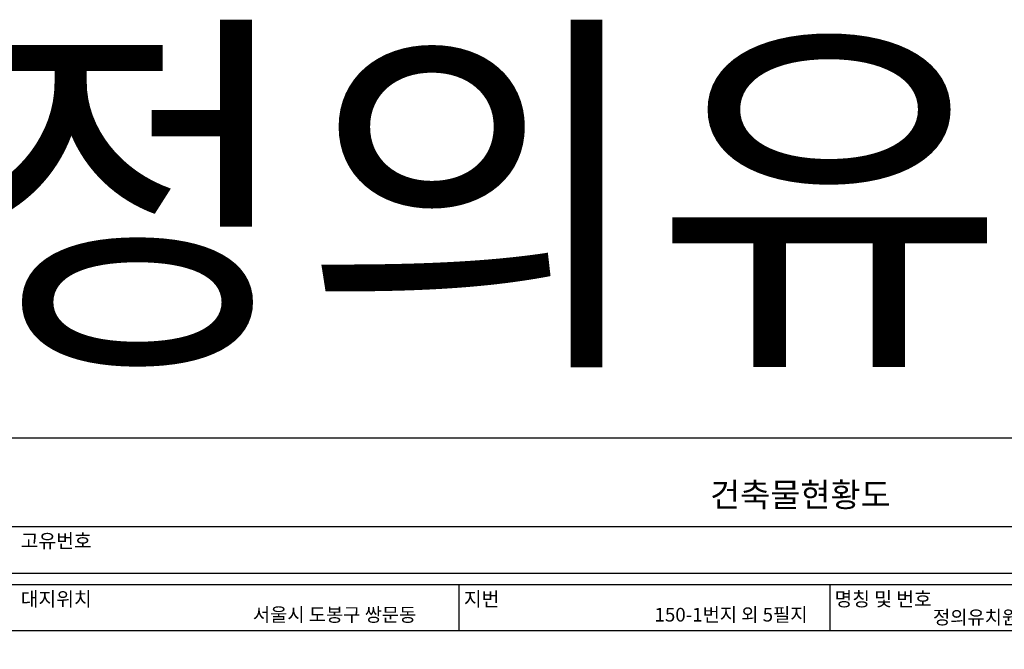
# Model space of a CAD drawing. Units: millimetres. Extents: x -1564081 to 2512892, y 2942848 to 5087718.
# Drawn here: x 691945 to 741909, y 4020861 to 4052817 of the extents above; entities that cross this region are included whole.
import ezdxf

# ---------------------------------------------------------------- set-up
doc = ezdxf.new("R2010")
doc.units = ezdxf.units.MM
doc.header["$LTSCALE"] = 60
doc.header["$MEASUREMENT"] = 0
doc.layers.get('0').update_dxf_attribs({"linetype": 'CONTINUOUS'})
doc.layers.get('DEFPOINTS').update_dxf_attribs({"linetype": 'CONTINUOUS'})
for name, color, linetype in [('ELE-8', 8, 'CONTINUOUS'), ('TEX', 3, 'CONTINUOUS'), ('WAL', 3, 'CONTINUOUS'), ('WID', 4, 'CONTINUOUS')]:
    doc.layers.add(name, color=color, linetype=linetype)
doc.styles.get("Standard").update_dxf_attribs({"font": 'SYMBOL'})
doc.styles.add('굴림', font='txt')
doc.styles.add('표지타이틀', font='HMKMRHD.TTF', dxfattribs={"height": 6})

msp = doc.modelspace()

# ---------------------------------------------------------------- linework, layer by layer
at = {"layer": 'DEFPOINTS', "color": 11}
msp.add_lwpolyline([(688504.1, 4031570.4), (688504.1, 3968570.4), (777595, 3968570.4), (777595, 4031570.4)], close=True, dxfattribs=at)
msp.add_lwpolyline([(688504.1, 4031570.4), (688504.1, 3968570.4), (777595, 3968570.4), (777595, 4031570.4)], close=True, dxfattribs=at)
at = {"layer": 'ELE-8', "ltscale": 3}
msp.add_line((2512892.4, 4031570.4), (253065.4, 4031570.4), dxfattribs=at)
at = {"layer": 'WAL'}
for p, q in [((691301.2, 4027092.3), (774798, 4027092.3)), ((691301.2, 4024727.2), (774798, 4024727.2)), ((691301.2, 4024157.3), (774798, 4024157.3)), ((714242.2, 4021820.7), (714242.2, 4024157.3)), ((733073.9, 4021820.7), (733073.9, 4024157.3)), ((691301.2, 4021820.7), (774798, 4021820.7))]:
    msp.add_line(p, q, dxfattribs=at)

# ---------------------------------------------------------------- texts
at = {"color": 3}
msp.add_text('건축물현황도', height=1217.87, dxfattribs=at).set_placement((726975.4, 4028095.2))
at = {"layer": 'TEX'}
for s, height, style, p in [('정의유치원 라동', 14280, '표지타이틀', (688258.1, 4036706)), ('고유번호', 716.51, '굴림', (691999, 4026003.7)), ('대지위치', 716.51, '굴림', (691999, 4023055.3)), ('지번', 716.51, '굴림', (714486.4, 4023055.3)), ('명칭 및 번호', 716.51, '굴림', (733293.7, 4023055.3))]:
    msp.add_text(s, height=height, dxfattribs=dict(at, style=style)).set_placement(p)
at = {"layer": 'WID', "style": '굴림'}
for s, p in [('서울시 도봉구 쌍문동', (703778.6, 4022270)), ('150-1번지 외 5필지', (724159.1, 4022270)), ('정의유치원, 한신초 별관 (라동)', (738291, 4022138.9))]:
    msp.add_text(s, height=696.447, dxfattribs=at).set_placement(p)

doc.saveas('drawing.dxf')
